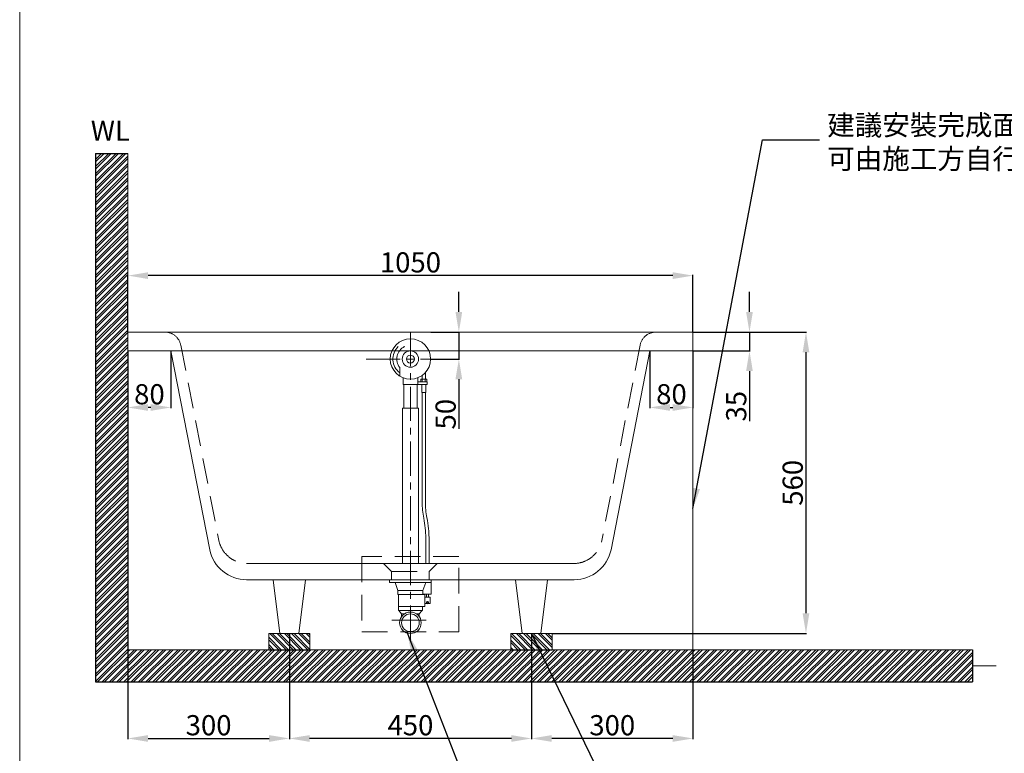
# Model space of a CAD drawing. Units: millimetres. Extents: x 7535 to 10685, y 7 to 4510.
# Drawn here: x 7535 to 9364, y 823 to 2186 of the extents above; entities that cross this region are included whole.
import ezdxf

# ---------------------------------------------------------------- set-up
doc = ezdxf.new("R2010")
doc.units = ezdxf.units.MM
doc.linetypes.add('CENTERX2', pattern=[101.6, 63.5, -12.7, 12.7, -12.7])
doc.linetypes.add('HIDDENX2', pattern=[19.05, 12.7, -6.35])
doc.layers.get('0').update_dxf_attribs({"lineweight": 15})
doc.layers.get('Defpoints').update_dxf_attribs({"color": 8})
for name, color, linetype, lineweight in [('C', 1, 'CENTERX2', 5), ('DIM', 3, 'Continuous', 5), ('I', 7, 'Continuous', 15), ('PH', 4, 'HIDDENX2', 15), ('PV', 7, 'Continuous', 15), ('T', 7, 'Continuous', 13)]:
    doc.layers.add(name, color=color, linetype=linetype, lineweight=lineweight)
doc.styles.add('ETCH', font='txt')
doc.styles.get("Standard").update_dxf_attribs({"font": 'arial.ttf'})
doc.dimstyles.new('ISO-25', dxfattribs={"dimtxt": 37.5, "dimasz": 37.5, "dimexe": 1.25, "dimexo": 0.625, "dimtad": 1, "dimtxsty": 'Standard', "dimcen": 2.5, "dimadec": 0, "dimazin": 0, "dimtfac": 1, "dimtmove": 0, "dimatfit": 3, "dimfxl": 1, "dimarcsym": 0})

# ---------------------------------------------------------------- blocks, each defined once
blk = doc.blocks.new('*D1')
at = {"layer": 'Defpoints', "color": 0, "transparency": 16777216}
for p in [(8785.6, 1605.9), (8523.8, 1045.9), (8995.6, 1045.9)]:
    blk.add_point(p, dxfattribs=at)
at = {"layer": 'DIM', "color": 0, "lineweight": -2, "transparency": 16777216}
for p, q in [((8786.2, 1605.9), (8996.8, 1605.9)), ((8995.6, 1568.4), (8995.6, 1083.4)), ((8524.4, 1045.9), (8996.8, 1045.9))]:
    blk.add_line(p, q, dxfattribs=at)
at = {"layer": 'DIM', "color": 0, "transparency": 16777216}
for points in [[(8989.3, 1568.4), (9001.8, 1568.4), (8995.6, 1605.9)], [(8989.3, 1083.4), (9001.8, 1083.4), (8995.6, 1045.9)]]:
    blk.add_solid(points, dxfattribs=at)
at = {"layer": 'DIM', "color": 0, "transparency": 16777216, "insert": (8975.8, 1325.9), "char_height": 37.5, "attachment_point": 5, "rotation": 90}
blk.add_mtext('560', dxfattribs=at)
blk = doc.blocks.new('*D2')
at = {"layer": 'Defpoints', "color": 0, "transparency": 16777216}
for p in [(8785.6, 1605.9), (8785.6, 1570.9), (8890.6, 1570.9)]:
    blk.add_point(p, dxfattribs=at)
at = {"layer": 'DIM', "color": 0, "lineweight": -2, "transparency": 16777216}
for p, q in [((8890.6, 1643.4), (8890.6, 1680.9)), ((8786.2, 1605.9), (8891.8, 1605.9)), ((8890.6, 1605.9), (8890.6, 1570.9)), ((8786.2, 1570.9), (8891.8, 1570.9)), ((8890.6, 1533.4), (8890.6, 1440.6))]:
    blk.add_line(p, q, dxfattribs=at)
at = {"layer": 'DIM', "color": 0, "transparency": 16777216}
for points in [[(8884.3, 1643.4), (8896.8, 1643.4), (8890.6, 1605.9)], [(8884.3, 1533.4), (8896.8, 1533.4), (8890.6, 1570.9)]]:
    blk.add_solid(points, dxfattribs=at)
at = {"layer": 'DIM', "color": 0, "transparency": 16777216, "insert": (8870.8, 1468.2), "char_height": 37.5, "attachment_point": 5, "rotation": 90}
blk.add_mtext('35', dxfattribs=at)
blk = doc.blocks.new('*D3')
at = {"layer": 'Defpoints', "color": 0, "transparency": 16777216}
for p in [(8035.6, 1045.9), (8485.6, 1045.9), (8035.6, 850.9)]:
    blk.add_point(p, dxfattribs=at)
at = {"layer": 'DIM', "color": 0, "lineweight": -2, "transparency": 16777216}
for p, q in [((8035.6, 1045.2), (8035.6, 849.6)), ((8485.6, 1045.2), (8485.6, 849.6)), ((8448.1, 850.9), (8073.1, 850.9))]:
    blk.add_line(p, q, dxfattribs=at)
at = {"layer": 'DIM', "color": 0, "transparency": 16777216}
for points in [[(8073.1, 857.1), (8073.1, 844.6), (8035.6, 850.9)], [(8448.1, 857.1), (8448.1, 844.6), (8485.6, 850.9)]]:
    blk.add_solid(points, dxfattribs=at)
at = {"layer": 'DIM', "color": 0, "transparency": 16777216, "insert": (8260.6, 870.6), "char_height": 37.5, "attachment_point": 5}
blk.add_mtext('450', dxfattribs=at)
blk = doc.blocks.new('*D4')
at = {"layer": 'Defpoints', "color": 0, "transparency": 16777216}
for p in [(7735.6, 1567.9), (8035.6, 1045.9), (8035.6, 850.9)]:
    blk.add_point(p, dxfattribs=at)
at = {"layer": 'DIM', "color": 0, "lineweight": -2, "transparency": 16777216}
for p, q in [((7735.6, 1567.2), (7735.6, 849.6)), ((8035.6, 1045.2), (8035.6, 849.6)), ((7773.1, 850.9), (7998.1, 850.9))]:
    blk.add_line(p, q, dxfattribs=at)
at = {"layer": 'DIM', "color": 0, "transparency": 16777216}
for points in [[(7773.1, 857.1), (7773.1, 844.6), (7735.6, 850.9)], [(7998.1, 857.1), (7998.1, 844.6), (8035.6, 850.9)]]:
    blk.add_solid(points, dxfattribs=at)
at = {"layer": 'DIM', "color": 0, "transparency": 16777216, "insert": (7885.6, 870.6), "char_height": 37.5, "attachment_point": 5}
blk.add_mtext('300', dxfattribs=at)
blk = doc.blocks.new('*D12')
at = {"layer": 'Defpoints', "color": 0, "transparency": 16777216}
for p in [(7735.6, 1710.9), (7735.6, 1605.9), (8785.6, 1605.9)]:
    blk.add_point(p, dxfattribs=at)
at = {"layer": 'DIM', "color": 0, "lineweight": -2, "transparency": 16777216}
for p, q in [((7735.6, 1606.5), (7735.6, 1712.1)), ((8748.1, 1710.9), (7773.1, 1710.9)), ((8785.6, 1606.5), (8785.6, 1712.1))]:
    blk.add_line(p, q, dxfattribs=at)
at = {"layer": 'DIM', "color": 0, "transparency": 16777216}
for points in [[(7773.1, 1717.1), (7773.1, 1704.6), (7735.6, 1710.9)], [(8748.1, 1717.1), (8748.1, 1704.6), (8785.6, 1710.9)]]:
    blk.add_solid(points, dxfattribs=at)
at = {"layer": 'DIM', "color": 0, "transparency": 16777216, "insert": (8260.6, 1730.6), "char_height": 37.5, "attachment_point": 5}
blk.add_mtext('1050', dxfattribs=at)
blk = doc.blocks.new('*D13')
at = {"layer": 'Defpoints', "color": 0, "transparency": 16777216}
for p in [(7735.6, 1570.9), (7815.6, 1570.9), (7735.6, 1465.9)]:
    blk.add_point(p, dxfattribs=at)
at = {"layer": 'DIM', "color": 0, "lineweight": -2, "transparency": 16777216}
for p, q in [((7735.6, 1570.2), (7735.6, 1464.6)), ((7815.6, 1570.2), (7815.6, 1464.6)), ((7778.1, 1465.9), (7773.1, 1465.9))]:
    blk.add_line(p, q, dxfattribs=at)
at = {"layer": 'DIM', "color": 0, "transparency": 16777216}
for points in [[(7773.1, 1472.1), (7773.1, 1459.6), (7735.6, 1465.9)], [(7778.1, 1472.1), (7778.1, 1459.6), (7815.6, 1465.9)]]:
    blk.add_solid(points, dxfattribs=at)
at = {"layer": 'DIM', "color": 0, "transparency": 16777216, "insert": (7775.6, 1485.6), "char_height": 37.5, "attachment_point": 5}
blk.add_mtext('80', dxfattribs=at)
blk = doc.blocks.new('*D14')
at = {"layer": 'Defpoints', "color": 0, "transparency": 16777216}
for p in [(8705.6, 1570.9), (8785.6, 1570.9), (8785.6, 1465.9)]:
    blk.add_point(p, dxfattribs=at)
at = {"layer": 'DIM', "color": 0, "lineweight": -2, "transparency": 16777216}
for p, q in [((8705.6, 1570.2), (8705.6, 1464.6)), ((8785.6, 1570.2), (8785.6, 1464.6)), ((8743.1, 1465.9), (8748.1, 1465.9))]:
    blk.add_line(p, q, dxfattribs=at)
at = {"layer": 'DIM', "color": 0, "transparency": 16777216}
for points in [[(8743.1, 1472.1), (8743.1, 1459.6), (8705.6, 1465.9)], [(8748.1, 1472.1), (8748.1, 1459.6), (8785.6, 1465.9)]]:
    blk.add_solid(points, dxfattribs=at)
at = {"layer": 'DIM', "color": 0, "transparency": 16777216, "insert": (8745.6, 1485.6), "char_height": 37.5, "attachment_point": 5}
blk.add_mtext('80', dxfattribs=at)
blk = doc.blocks.new('*D15')
at = {"layer": 'Defpoints', "color": 0, "transparency": 16777216}
for p in [(8485.6, 1045.9), (8785.6, 1015.9), (8485.6, 850.9)]:
    blk.add_point(p, dxfattribs=at)
at = {"layer": 'DIM', "color": 0, "lineweight": -2, "transparency": 16777216}
for p, q in [((8485.6, 1045.2), (8485.6, 849.6)), ((8785.6, 1015.2), (8785.6, 849.6)), ((8748.1, 850.9), (8523.1, 850.9))]:
    blk.add_line(p, q, dxfattribs=at)
at = {"layer": 'DIM', "color": 0, "transparency": 16777216}
for points in [[(8523.1, 857.1), (8523.1, 844.6), (8485.6, 850.9)], [(8748.1, 857.1), (8748.1, 844.6), (8785.6, 850.9)]]:
    blk.add_solid(points, dxfattribs=at)
at = {"layer": 'DIM', "color": 0, "transparency": 16777216, "insert": (8635.6, 870.6), "char_height": 37.5, "attachment_point": 5}
blk.add_mtext('300', dxfattribs=at)
blk = doc.blocks.new('*D5')
at = {"layer": 'Defpoints', "color": 0, "transparency": 16777216}
for p in [(8298.1, 1605.9), (8350.6, 1605.9), (8298.1, 1555.9)]:
    blk.add_point(p, dxfattribs=at)
at = {"layer": 'DIM', "color": 0, "lineweight": -2, "transparency": 16777216}
for p, q in [((8350.6, 1643.4), (8350.6, 1680.9)), ((8298.7, 1605.9), (8351.8, 1605.9)), ((8350.6, 1605.9), (8350.6, 1555.9)), ((8298.7, 1555.9), (8351.8, 1555.9)), ((8350.6, 1518.4), (8350.6, 1426))]:
    blk.add_line(p, q, dxfattribs=at)
at = {"layer": 'DIM', "color": 0, "transparency": 16777216}
for points in [[(8344.3, 1643.4), (8356.8, 1643.4), (8350.6, 1605.9)], [(8344.3, 1518.4), (8356.8, 1518.4), (8350.6, 1555.9)]]:
    blk.add_solid(points, dxfattribs=at)
at = {"layer": 'DIM', "color": 0, "transparency": 16777216, "insert": (8330.8, 1453.4), "char_height": 37.5, "attachment_point": 5, "rotation": 90}
blk.add_mtext('50', dxfattribs=at)

msp = doc.modelspace()

# ---------------------------------------------------------------- hatches: boundary and pattern name
at = {"true_color": 0x636466}
h = msp.add_hatch(dxfattribs=at)
h.set_pattern_fill('ANSI32', color=251)
h.set_pattern_definition([(45, (2325.478, -55.67), (-6.735192, 6.735192), []), (45, (2329.968, -55.67), (-6.735192, 6.735192), [])])
h.paths.add_polyline_path([(7735.571, 1938.029), (7675.571, 1938.029), (7675.571, 955.851), (8385.571, 955.851), (8385.571, 1015.851), (7735.571, 1015.851)])
h.paths.add_polyline_path([(9305.232, 955.851), (9305.232, 1015.851), (8385.571, 1015.851), (8385.571, 955.851)])
h = msp.add_hatch(dxfattribs=at)
h.set_pattern_fill('ANSI32', color=251, angle=270)
h.set_pattern_definition([(315, (7245.669, -14.43), (6.73519, 6.73519), []), (315, (7245.669, -18.92), (6.73519, 6.73519), [])])
h.paths.add_polyline_path([(7997.354, 1015.851), (8073.789, 1015.851), (8073.789, 1045.851), (7997.354, 1045.851)])
h.paths.add_polyline_path([(8447.354, 1015.851), (8523.789, 1015.851), (8523.789, 1045.851), (8447.354, 1045.851)])

# ---------------------------------------------------------------- linework, layer by layer
for p, q in [((7815.571, 1570.851), (7887.726, 1201.641)), ((8705.571, 1570.851), (8633.416, 1201.641)), ((7956.269, 1175.851), (8564.874, 1175.851)), ((8210.571, 1175.851), (8310.571, 1175.851)), ((7956.269, 1145.851), (8564.874, 1145.851)), ((8005.571, 1145.851), (8018.071, 1045.851)), ((8065.571, 1145.851), (8005.571, 1145.851)), ((8065.571, 1145.851), (8053.071, 1045.851)), ((8221.991, 1145.851), (8299.151, 1145.851)), ((8455.571, 1145.851), (8468.071, 1045.851)), ((8455.571, 1145.851), (8515.571, 1145.851)), ((8515.571, 1145.851), (8503.071, 1045.851)), ((8053.071, 1045.851), (8018.071, 1045.851)), ((8053.071, 1045.851), (8018.071, 1045.851)), ((8468.071, 1045.851), (8503.071, 1045.851))]:
    msp.add_line(p, q)
msp.add_lwpolyline([(7735.571, 1570.851), (8785.571, 1570.851), (8785.571, 1605.851), (7735.571, 1605.851)], close=True)
msp.add_circle((8260.571, 1555.851), 37.5)
for centre, start, end in [((7956.269, 1215.851), 191.712472, 270), ((8564.874, 1215.851), 270, 348.287528)]:
    msp.add_arc(centre, 70, start, end)
at = {"layer": 'C'}
for p, q in [((8260.571, 1605.851), (8260.571, 1028.93)), ((8342.996, 1555.851), (8178.147, 1555.851)), ((8226.323, 1070.851), (8294.86, 1070.851))]:
    msp.add_line(p, q, dxfattribs=at)
at = {"layer": 'Defpoints'}
for p, q in [((7675.571, 1938.029), (7675.571, 955.851)), ((7675.571, 1938.029), (7735.571, 1938.029)), ((7997.354, 1015.851), (8073.789, 1015.851)), ((8447.354, 1015.851), (8523.789, 1015.851)), ((9305.232, 1015.851), (9305.232, 955.851)), ((7675.571, 955.851), (9305.232, 955.851))]:
    msp.add_line(p, q, dxfattribs=at)
at = {"layer": 'I'}
for p, q in [((7534.566, 55.854), (7534.566, 4510.4)), ((7735.571, 1938.029), (7735.571, 1015.851)), ((7735.571, 1015.851), (9305.232, 1015.851)), ((9305.232, 985.851), (9348.844, 985.851))]:
    msp.add_line(p, q, dxfattribs=at)
at = {"layer": 'PH', "ltscale": 3.75}
for p, q in [((7800.571, 1605.851), (7804.405, 1605.851)), ((8720.571, 1605.851), (8716.737, 1605.851)), ((7833.848, 1581.605), (7905.428, 1215.334)), ((8687.294, 1581.605), (8615.714, 1215.334)), ((8210.571, 1175.851), (8225.571, 1160.851)), ((8310.571, 1175.851), (8295.571, 1160.851)), ((8225.571, 1160.851), (8295.571, 1160.851)), ((8225.571, 1160.851), (8225.571, 1145.851)), ((8295.571, 1160.851), (8295.571, 1145.851))]:
    msp.add_line(p, q, dxfattribs=at)
msp.add_lwpolyline([(8170.571, 1048.93), (8350.571, 1048.93), (8350.571, 1188.93), (8170.571, 1188.93)], close=True, dxfattribs=at)
for centre, radius, start, end in [((7804.405, 1575.851), 30, 11.057961, 90), ((8716.737, 1575.851), 30, 90, 168.942039), ((7957.891, 1230.414), 54.586, 196.037043, 268.29719), ((8563.252, 1230.414), 54.586, 271.70281, 343.962957)]:
    msp.add_arc(centre, radius, start, end, dxfattribs=at)
at = {"layer": 'PV'}
for p, q in [((8240.651, 1539.932), (8240.651, 1524.08)), ((8246.921, 1520.924), (8246.921, 1508.351)), ((8274.221, 1520.924), (8274.221, 1508.351)), ((8279.823, 1518.751), (8290.923, 1518.751)), ((8279.823, 1518.751), (8279.823, 1513.351)), ((8282.373, 1518.751), (8282.373, 1525.34)), ((8282.598, 1518.751), (8282.598, 1513.351)), ((8288.148, 1518.751), (8288.148, 1513.351)), ((8288.373, 1518.751), (8288.373, 1530.686)), ((8290.923, 1518.751), (8290.923, 1513.351)), ((8274.221, 1508.351), (8246.921, 1508.351)), ((8248.071, 1508.351), (8248.071, 1464.407)), ((8273.071, 1508.351), (8273.071, 1464.407)), ((8291.921, 1513.351), (8274.221, 1513.351)), ((8291.921, 1508.351), (8274.221, 1508.351)), ((8279.823, 1513.351), (8290.923, 1513.351)), ((8281.623, 1508.351), (8281.623, 1493.635)), ((8289.123, 1508.351), (8289.123, 1493.635)), ((8291.921, 1513.351), (8291.921, 1508.351)), ((8289.123, 1493.635), (8281.623, 1493.635)), ((8282.373, 1493.635), (8282.373, 1290.077)), ((8288.373, 1493.635), (8288.373, 1290.077)), ((8245.571, 1175.851), (8245.571, 1464.407)), ((8245.571, 1464.407), (8275.571, 1464.407)), ((8275.571, 1175.851), (8275.571, 1464.407)), ((8289.131, 1175.851), (8289.131, 1223.648)), ((8295.131, 1175.851), (8295.131, 1224.299)), ((8221.991, 1140.851), (8221.991, 1145.851)), ((8299.191, 1140.851), (8221.991, 1140.851)), ((8237.391, 1125.851), (8231.991, 1140.851)), ((8283.791, 1125.851), (8289.191, 1140.851)), ((8299.151, 1140.851), (8299.151, 1145.851)), ((8299.151, 1131.248), (8299.151, 1140.851)), ((8283.791, 1125.851), (8237.391, 1125.851)), ((8237.391, 1118.651), (8237.391, 1125.851)), ((8237.391, 1118.651), (8287.341, 1118.651)), ((8238.341, 1088.351), (8238.341, 1118.651)), ((8283.791, 1118.651), (8283.791, 1125.851)), ((8283.791, 1118.851), (8299.151, 1118.851)), ((8287.341, 1096.101), (8287.341, 1118.651)), ((8290.151, 1113.376), (8290.151, 1118.851)), ((8294.151, 1113.376), (8294.151, 1118.851)), ((8299.151, 1118.851), (8299.151, 1131.248)), ((8238.341, 1088.351), (8238.341, 1099.056)), ((8287.341, 1113.376), (8297.341, 1113.376)), ((8287.341, 1101.376), (8291.066, 1101.376)), ((8290.151, 1104.23), (8290.151, 1102.15)), ((8293.236, 1101.376), (8297.341, 1101.376)), ((8294.151, 1104.23), (8294.151, 1102.15)), ((8297.341, 1101.376), (8297.341, 1113.376)), ((8238.341, 1096.101), (8287.341, 1096.101)), ((8238.341, 1088.351), (8282.841, 1088.351)), ((8244.091, 1082.351), (8238.791, 1088.351)), ((8249.289, 1082.351), (8244.091, 1082.351)), ((8244.091, 1082.351), (8244.091, 1077.154)), ((8277.091, 1082.351), (8271.894, 1082.351)), ((8277.091, 1082.351), (8282.391, 1088.351)), ((8277.091, 1082.351), (8277.091, 1077.154)), ((8282.841, 1088.351), (8282.841, 1096.101)), ((9050.571, 1015.851), (7735.571, 1015.851))]:
    msp.add_line(p, q, dxfattribs=at)
for centre, radius in [((8260.571, 1555.851), 15.191), ((8260.571, 1555.851), 7.416), ((8260.591, 1065.851), 20), ((8260.591, 1065.851), 16.5)]:
    msp.add_circle(centre, radius, dxfattribs=at)
for centre, radius, start, end in [((8260.571, 1555.851), 32.5, 134.866884, 232.197361), ((8260.571, 1555.851), 25.5, 115.403927, 218.629199), ((8260.571, 1555.851), 32.5, 134.866884, 137.657406), ((8260.571, 1555.851), 25.5, 115.403927, 120.855713), ((8438.373, 1290.077), 156, 180, 191.111939), ((8438.373, 1290.077), 150, 180, 191.111939), ((8063.191, 1216.388), 226.35, 6.478503, 11.111939), ((8063.191, 1216.388), 232.35, 5.947141, 11.111939), ((8127.131, 1223.648), 162, 0, 6.478503), ((8139.131, 1224.299), 156, 0, 5.947141)]:
    msp.add_arc(centre, radius, start, end, dxfattribs=at)
at = {"layer": 'PV', "extrusion": (0, 0, -1)}
msp.add_ellipse((8292.151, 1104.23), major_axis=(2, 0), ratio=0.46047371, start_param=3.14159265, end_param=6.28318531, dxfattribs=at)
msp.add_ellipse((8292.151, 1102.15), major_axis=(2, 0), ratio=0.46047371, dxfattribs=at)
at = {"layer": 'T'}
for p, q in [((8785.571, 1540.851), (8785.571, 1015.851)), ((8073.789, 1045.851), (7997.354, 1045.851)), ((7997.354, 1045.851), (7997.354, 1015.851)), ((8073.789, 1045.851), (8073.789, 1015.851)), ((8523.789, 1045.851), (8447.354, 1045.851)), ((8447.354, 1045.851), (8447.354, 1015.851)), ((8523.789, 1045.851), (8523.789, 1015.851))]:
    msp.add_line(p, q, dxfattribs=at)

# ---------------------------------------------------------------- texts
at = {"layer": 'DIM', "insert": (9035.028, 1909.189), "char_height": 37.5, "attachment_point": 7, "style": 'ETCH'}
msp.add_mtext_dynamic_manual_height_columns('建議安裝完成面高度為 60cm以上^J可由施工方自行調整設定', width=1007.58993, gutter_width=15, heights=[0], dxfattribs=at)
at = {"layer": 'I', "insert": (7666.614, 1999.05), "char_height": 37.5, "width": 344.88075, "attachment_point": 1}
msp.add_mtext('WL', dxfattribs=at)

# ---------------------------------------------------------------- dimensions: what is measured, and where the dimension line sits
at = {"layer": 'DIM'}
for base, p1, p2, picture, middle in [((7735.571, 1710.851), (8785.571, 1605.851), (7735.571, 1605.851), '*D12', (8260.571, 1730.623)), ((8035.571, 850.851), (7735.571, 1567.851), (8035.571, 1045.851), '*D4', (7885.571, 870.636)), ((8785.571, 1465.851), (8705.571, 1570.851), (8785.571, 1570.851), '*D14', (8745.571, 1485.623)), ((8035.571, 850.851), (8485.571, 1045.851), (8035.571, 1045.851), '*D3', (8260.571, 870.623))]:
    dim = msp.add_linear_dim(base=base, p1=p1, p2=p2, dimstyle='ISO-25', dxfattribs=at)
    dim.commit()
    dim.dimension.update_dxf_attribs({"geometry": picture, "text_midpoint": middle})
for base, p1, p2, picture, middle in [((8350.571, 1605.851), (8298.071, 1555.851), (8298.071, 1605.851), '*D5', (8350.571, 1453.431)), ((8995.571, 1045.851), (8785.571, 1605.851), (8523.789, 1045.851), '*D1', (8995.571, 1325.851))]:
    dim = msp.add_linear_dim(base=base, p1=p1, p2=p2, angle=90, dimstyle='ISO-25', dxfattribs=at)
    dim.commit()
    dim.dimension.update_dxf_attribs({"geometry": picture, "text_midpoint": middle, "dimtype": 160})
for base, p1, p2, angle, picture, middle in [((8890.571, 1570.851), (8785.571, 1605.851), (8785.571, 1570.851), 90, '*D2', (8870.787, 1468.24)), ((7735.571, 1465.851), (7815.571, 1570.851), (7735.571, 1570.851), 180, '*D13', (7775.571, 1485.623)), ((8485.571, 850.851), (8785.571, 1015.851), (8485.571, 1045.851), 180, '*D15', (8635.571, 870.636))]:
    dim = msp.add_linear_dim(base=base, p1=p1, p2=p2, angle=angle, dimstyle='ISO-25', dxfattribs=at)
    dim.commit()
    dim.dimension.update_dxf_attribs({"geometry": picture, "text_midpoint": middle})

# ---------------------------------------------------------------- leaders
for points in [[(8785.571, 1278.351), (8914.538, 1963.062), (9020.464, 1963.062)], [(8254.147, 1048.93), (8412.44, 640.851), (8481.82, 640.851)], [(8485.571, 1045.851), (8631.112, 745.851), (8673.821, 745.851)]]:
    msp.add_leader(points, dimstyle='ISO-25', override={"dimgap": 0.625, "dimtad": 0}, dxfattribs=at)

doc.saveas('drawing.dxf')
